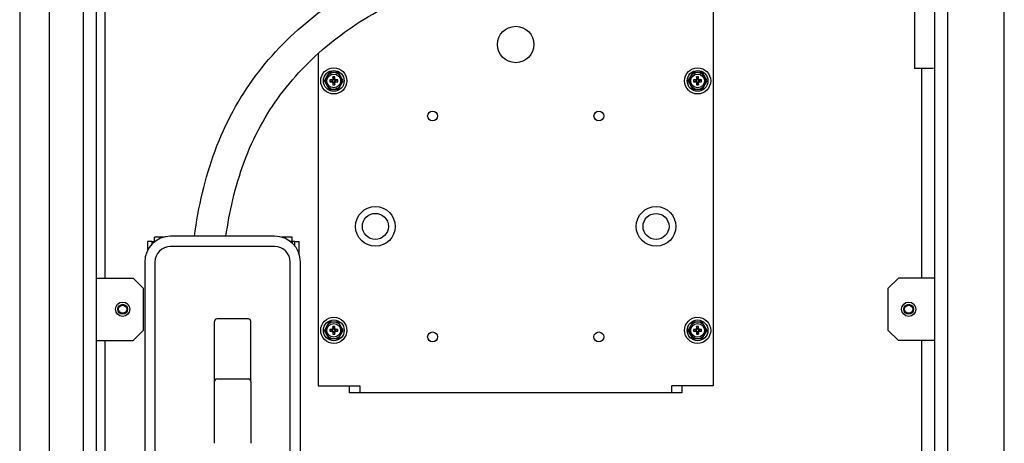
# Model space of a CAD drawing. Extents: x 5815 to 11540, y -4601 to 1411.
# Drawn here: x 7499 to 8101, y -1242 to -983 of the extents above; entities that cross this region are included whole.
import ezdxf

# ---------------------------------------------------------------- set-up
doc = ezdxf.new("R2010")
doc.units = 0
doc.layers.get('0').update_dxf_attribs({"linetype": 'CONTINUOUS'})
doc.layers.add('AREA1', color=7, linetype='CONTINUOUS')
doc.dimstyles.new('ABECAD_3V', dxfattribs={"dimscale": 0, "dimtxt": 0.125, "dimasz": 0.179688, "dimexe": 0.179688, "dimexo": 0.0625, "dimgap": 0.09375, "dimtad": 0, "dimzin": 4, "dimdsep": 46, "dimtxsty": 'Standard', "dimcen": 0.089844, "dimadec": 0, "dimazin": 0, "dimtfac": 1.5, "dimtix": 1, "dimtofl": 0, "dimtmove": 2, "dimatfit": 3, "dimfxl": 0, "dimfrac": 2, "dimtolj": 1, "dimtzin": 4, "dimarcsym": 0})

# ---------------------------------------------------------------- blocks, each defined once
blk = doc.blocks.new('*D17')
at = {"layer": 'AREA1', "color": 0, "lineweight": -2}
for p, q in [((7515.08, -598.06), (6996.27, -598.06)), ((7016.27, -658.06), (7016.27, -1416.81)), ((7016.27, -2829.74), (7016.27, -1785.15)), ((7516.51, -2889.74), (6996.27, -2889.74))]:
    blk.add_line(p, q, dxfattribs=at)
at = {"layer": 'AREA1', "color": 0}
for points in [[(7006.27, -658.06), (7026.27, -658.06), (7016.27, -598.06)], [(7006.27, -2829.74), (7026.27, -2829.74), (7016.27, -2889.74)]]:
    blk.add_solid(points, dxfattribs=at)
at = {"layer": 'AREA1', "color": 0, "insert": (7016.27, -1600.98), "char_height": 50, "attachment_point": 5, "rotation": 90}
blk.add_mtext('\\A1;2291.7\\P [90.22]', dxfattribs=at)

msp = doc.modelspace()

# ---------------------------------------------------------------- linework, layer by layer
for p, q in [((7499.08, -688.18), (7499.08, -2879.24)), ((7499.08, -688.18), (7499.08, -2879.24)), ((7517.08, -688.18), (7517.08, -2543.59)), ((7517.08, -688.18), (7517.08, -2543.59)), ((8058.08, -2868.58), (8058.08, -686.76)), ((7546.08, -2875.82), (7546.08, -701.9)), ((7538.03, -2841.24), (7538.03, -729.24)), ((8066.12, -2841.24), (8066.12, -729.24)), ((8100.58, -2841.24), (8100.58, -729.24)), ((7551.19, -752.64), (7551.18, -1141.19)), ((8045.62, -969.14), (8045.62, -1013.28)), ((7922.74, -976.29), (7922.73, -1206.97)), ((7681.44, -1004.05), (7681.43, -1206.96)), ((7685.21, -1020.73), (7688.1, -1015.71)), ((7693.86, -1015.71), (7688.1, -1015.71)), ((7696.75, -1020.73), (7693.86, -1015.71)), ((7907.46, -1020.74), (7910.35, -1015.72)), ((7916.11, -1015.72), (7910.35, -1015.72)), ((7919, -1020.74), (7916.11, -1015.72)), ((8057.31, -1013.28), (8045.62, -1013.28)), ((8050.09, -1013.28), (8050.09, -1141.19)), ((7688.1, -1025.75), (7685.21, -1020.73)), ((7688.55, -1020.15), (7688.55, -1021.31)), ((7689.58, -1020.15), (7688.55, -1020.15)), ((7689.82, -1020.41), (7688.55, -1020.15)), ((7689.82, -1021.05), (7688.55, -1021.31)), ((7688.55, -1021.31), (7689.58, -1021.31)), ((7689.82, -1020.41), (7689.82, -1021.05)), ((7690.26, -1020.41), (7689.82, -1020.41)), ((7689.82, -1021.05), (7690.26, -1021.05)), ((7690.38, -1018.32), (7690.38, -1019.35)), ((7690.64, -1019.59), (7690.38, -1018.32)), ((7691.54, -1018.32), (7690.38, -1018.32)), ((7690.64, -1021.87), (7690.38, -1023.14)), ((7690.38, -1022.11), (7690.38, -1023.14)), ((7690.64, -1019.59), (7690.64, -1020.03)), ((7691.28, -1019.59), (7690.64, -1019.59)), ((7690.64, -1021.43), (7690.64, -1021.87)), ((7690.64, -1021.87), (7691.28, -1021.87)), ((7691.28, -1019.59), (7691.54, -1018.32)), ((7691.28, -1020.03), (7691.28, -1019.59)), ((7691.28, -1021.87), (7691.28, -1021.43)), ((7691.28, -1021.87), (7691.54, -1023.14)), ((7691.54, -1019.35), (7691.54, -1018.32)), ((7691.54, -1023.14), (7691.54, -1022.11)), ((7692.1, -1020.41), (7691.66, -1020.41)), ((7691.66, -1021.05), (7692.1, -1021.05)), ((7692.1, -1020.41), (7693.37, -1020.15)), ((7692.1, -1021.05), (7692.1, -1020.41)), ((7692.1, -1021.05), (7693.37, -1021.31)), ((7693.37, -1020.15), (7692.35, -1020.15)), ((7692.35, -1021.31), (7693.37, -1021.31)), ((7693.37, -1021.31), (7693.37, -1020.15)), ((7693.86, -1025.75), (7696.75, -1020.73)), ((7910.35, -1025.75), (7907.46, -1020.74)), ((7910.8, -1020.16), (7910.8, -1021.32)), ((7911.83, -1020.16), (7910.8, -1020.16)), ((7912.07, -1020.42), (7910.8, -1020.16)), ((7912.07, -1021.05), (7910.8, -1021.32)), ((7910.8, -1021.32), (7911.83, -1021.32)), ((7912.07, -1020.42), (7912.07, -1021.05)), ((7912.51, -1020.42), (7912.07, -1020.42)), ((7912.07, -1021.05), (7912.51, -1021.05)), ((7912.63, -1018.33), (7912.63, -1019.35)), ((7912.89, -1019.59), (7912.63, -1018.33)), ((7913.79, -1018.33), (7912.63, -1018.33)), ((7912.89, -1021.88), (7912.63, -1023.14)), ((7912.63, -1022.12), (7912.63, -1023.14)), ((7912.89, -1019.59), (7912.89, -1020.04)), ((7913.53, -1019.59), (7912.89, -1019.59)), ((7912.89, -1021.43), (7912.89, -1021.88)), ((7912.89, -1021.88), (7913.53, -1021.88)), ((7913.53, -1019.59), (7913.79, -1018.33)), ((7913.53, -1020.04), (7913.53, -1019.59)), ((7913.53, -1021.88), (7913.53, -1021.43)), ((7913.53, -1021.88), (7913.79, -1023.14)), ((7913.79, -1019.35), (7913.79, -1018.33)), ((7913.79, -1023.14), (7913.79, -1022.12)), ((7914.35, -1020.42), (7913.91, -1020.42)), ((7913.91, -1021.05), (7914.35, -1021.05)), ((7914.35, -1020.42), (7915.62, -1020.16)), ((7914.35, -1021.05), (7914.35, -1020.42)), ((7914.35, -1021.05), (7915.62, -1021.32)), ((7915.62, -1020.16), (7914.6, -1020.16)), ((7914.6, -1021.32), (7915.62, -1021.32)), ((7915.62, -1021.32), (7915.62, -1020.16)), ((7916.11, -1025.75), (7919, -1020.74)), ((7688.1, -1025.75), (7693.86, -1025.75)), ((7690.38, -1023.14), (7691.54, -1023.14)), ((7910.35, -1025.75), (7916.11, -1025.75)), ((7912.63, -1023.14), (7913.79, -1023.14)), ((7581.37, -1118.95), (7581.37, -1116.28)), ((7586.97, -1116.28), (7581.37, -1116.28)), ((7654.83, -1115.66), (7591.25, -1115.66)), ((7665.55, -1116.28), (7659.12, -1116.28)), ((7665.55, -1118.95), (7665.55, -1116.28)), ((7577.11, -1118.95), (7577.11, -1124.73)), ((7579.77, -1118.95), (7577.11, -1118.95)), ((7579.77, -1118.95), (7579.77, -1120.71)), ((7579.77, -1118.95), (7581.37, -1118.95)), ((7581.37, -1118.95), (7581.37, -1119.3)), ((7654.83, -1121.9), (7591.25, -1121.9)), ((7667.15, -1118.95), (7664.25, -1118.95)), ((7665.55, -1118.95), (7665.55, -1119.58)), ((7667.15, -1121.8), (7667.15, -1118.95)), ((7667.15, -1118.95), (7669.82, -1118.95)), ((7669.82, -1126.75), (7669.82, -1118.95)), ((7575.48, -1131.43), (7575.48, -1642.2)), ((7581.73, -1131.43), (7581.73, -1642.2)), ((7664.36, -1642.2), (7664.36, -1131.43)), ((7670.6, -1642.2), (7670.6, -1131.43)), ((7546.08, -1141.19), (7568.32, -1141.19)), ((7574.67, -1147.54), (7568.32, -1141.19)), ((8035.84, -1141.19), (8029.49, -1147.54)), ((8058.08, -1141.19), (8035.84, -1141.19)), ((7574.67, -1172.94), (7574.67, -1147.54)), ((8029.49, -1147.54), (8029.49, -1172.94)), ((7638.76, -1166.14), (7619.59, -1166.14)), ((7618.06, -1204.29), (7618.06, -1167.67)), ((7640.29, -1204.29), (7640.29, -1167.67)), ((7685.2, -1173.13), (7688.1, -1168.11)), ((7693.85, -1168.11), (7688.1, -1168.11)), ((7688.55, -1172.55), (7688.55, -1173.71)), ((7689.57, -1172.55), (7688.55, -1172.55)), ((7689.81, -1172.81), (7688.55, -1172.55)), ((7689.81, -1172.81), (7689.81, -1173.45)), ((7690.26, -1172.81), (7689.81, -1172.81)), ((7690.38, -1170.72), (7690.38, -1171.75)), ((7690.64, -1171.99), (7690.38, -1170.72)), ((7691.54, -1170.72), (7690.38, -1170.72)), ((7690.64, -1171.99), (7690.64, -1172.43)), ((7691.27, -1171.99), (7690.64, -1171.99)), ((7691.27, -1171.99), (7691.54, -1170.72)), ((7691.27, -1172.43), (7691.27, -1171.99)), ((7691.54, -1171.75), (7691.54, -1170.72)), ((7692.1, -1172.81), (7691.66, -1172.81)), ((7692.1, -1172.81), (7693.36, -1172.55)), ((7692.1, -1173.45), (7692.1, -1172.81)), ((7693.36, -1172.55), (7692.34, -1172.55)), ((7693.36, -1173.71), (7693.36, -1172.55)), ((7696.75, -1173.13), (7693.85, -1168.11)), ((7907.45, -1173.14), (7910.35, -1168.12)), ((7916.1, -1168.12), (7910.35, -1168.12)), ((7910.8, -1172.56), (7910.8, -1173.72)), ((7911.82, -1172.56), (7910.8, -1172.56)), ((7912.06, -1172.82), (7910.8, -1172.56)), ((7912.06, -1172.82), (7912.06, -1173.45)), ((7912.51, -1172.82), (7912.06, -1172.82)), ((7912.63, -1170.73), (7912.63, -1171.75)), ((7912.89, -1171.99), (7912.63, -1170.73)), ((7913.79, -1170.73), (7912.63, -1170.73)), ((7912.89, -1171.99), (7912.89, -1172.44)), ((7913.52, -1171.99), (7912.89, -1171.99)), ((7913.52, -1171.99), (7913.79, -1170.73)), ((7913.52, -1172.44), (7913.52, -1171.99)), ((7913.79, -1171.75), (7913.79, -1170.73)), ((7914.35, -1172.82), (7913.91, -1172.82)), ((7914.35, -1172.82), (7915.61, -1172.56)), ((7914.35, -1173.45), (7914.35, -1172.82)), ((7915.61, -1172.56), (7914.59, -1172.56)), ((7915.61, -1173.72), (7915.61, -1172.56)), ((7919, -1173.14), (7916.1, -1168.12)), ((7568.32, -1179.29), (7574.67, -1172.94)), ((7688.1, -1178.15), (7685.2, -1173.13)), ((7688.1, -1178.15), (7693.85, -1178.15)), ((7689.81, -1173.45), (7688.55, -1173.71)), ((7688.55, -1173.71), (7689.57, -1173.71)), ((7689.81, -1173.45), (7690.26, -1173.45)), ((7690.64, -1174.27), (7690.38, -1175.54)), ((7690.38, -1174.51), (7690.38, -1175.54)), ((7690.38, -1175.54), (7691.54, -1175.54)), ((7690.64, -1173.83), (7690.64, -1174.27)), ((7690.64, -1174.27), (7691.27, -1174.27)), ((7691.27, -1174.27), (7691.27, -1173.83)), ((7691.27, -1174.27), (7691.54, -1175.54)), ((7691.54, -1175.54), (7691.54, -1174.51)), ((7691.66, -1173.45), (7692.1, -1173.45)), ((7692.1, -1173.45), (7693.36, -1173.71)), ((7692.34, -1173.71), (7693.36, -1173.71)), ((7693.85, -1178.15), (7696.75, -1173.13)), ((7910.35, -1178.15), (7907.45, -1173.14)), ((7910.35, -1178.15), (7916.1, -1178.15)), ((7912.06, -1173.45), (7910.8, -1173.72)), ((7910.8, -1173.72), (7911.82, -1173.72)), ((7912.06, -1173.45), (7912.51, -1173.45)), ((7912.89, -1174.28), (7912.63, -1175.54)), ((7912.63, -1174.52), (7912.63, -1175.54)), ((7912.63, -1175.54), (7913.79, -1175.54)), ((7912.89, -1173.83), (7912.89, -1174.28)), ((7912.89, -1174.28), (7913.52, -1174.28)), ((7913.52, -1174.28), (7913.52, -1173.83)), ((7913.52, -1174.28), (7913.79, -1175.54)), ((7913.79, -1175.54), (7913.79, -1174.52)), ((7913.91, -1173.45), (7914.35, -1173.45)), ((7914.35, -1173.45), (7915.61, -1173.72)), ((7914.59, -1173.72), (7915.61, -1173.72)), ((7916.1, -1178.15), (7919, -1173.14)), ((8029.49, -1172.94), (8035.84, -1179.29)), ((7546.08, -1179.29), (7568.32, -1179.29)), ((7551.18, -1179.29), (7551.18, -1285.24)), ((8058.08, -1179.29), (8035.84, -1179.29)), ((8050.09, -1179.29), (8050.08, -1285.24)), ((7619.59, -1202.77), (7638.76, -1202.77)), ((7618.06, -1242.14), (7618.06, -1204.31)), ((7640.29, -1204.31), (7640.29, -1242.14)), ((7681.43, -1206.96), (7706.83, -1206.96)), ((7700.48, -1211.23), (7700.48, -1206.96)), ((7706.83, -1206.96), (7706.83, -1211.23)), ((7897.33, -1206.97), (7897.33, -1211.24)), ((7922.73, -1206.97), (7897.33, -1206.97)), ((7903.68, -1206.97), (7903.68, -1211.24)), ((7903.68, -1211.24), (7700.48, -1211.23))]:
    msp.add_line(p, q)
for centre, radius in [((7802.09, -998.51), 11.11), ((7690.96, -1020.73), 8), ((7690.96, -1020.73), 6.35), ((7913.21, -1020.74), 8), ((7913.21, -1020.74), 6.35), ((7690.96, -1020.73), 4.19), ((7913.21, -1020.74), 4.19), ((7751.29, -1042.17), 3), ((7852.89, -1042.17), 3), ((7716.36, -1109.63), 12.1), ((7887.81, -1109.64), 12.1), ((7716.36, -1109.63), 7.94), ((7887.81, -1109.64), 7.94), ((7561.97, -1160.24), 4.37), ((7561.97, -1160.24), 4.36), ((7561.97, -1160.24), 3), ((7561.97, -1160.24), 2.5), ((8042.19, -1160.24), 4.37), ((8042.19, -1160.24), 4.36), ((8042.19, -1160.24), 3), ((8042.19, -1160.24), 2.5), ((7690.96, -1173.13), 8), ((7690.96, -1173.13), 6.35), ((7913.21, -1173.14), 8), ((7913.21, -1173.14), 6.35), ((7690.96, -1173.13), 4.19), ((7913.21, -1173.14), 4.19), ((7751.28, -1177.12), 3), ((7852.88, -1177.12), 3)]:
    msp.add_circle(centre, radius)
for centre, radius, start, end in [((7690.96, -1020.73), 5.02, 216.57556, 143.42444), ((7913.21, -1020.74), 5.02, 216.57556, 143.42444), ((7690.96, -1020.73), 5.02, 156.57556, 203.42444), ((7690.26, -1020.03), 0.381, 270, 0), ((7690.26, -1021.43), 0.381, 0, 90), ((7691.66, -1020.03), 0.381, 180, 270), ((7691.66, -1021.43), 0.381, 90, 180), ((7913.21, -1020.74), 5.02, 156.57556, 203.42444), ((7912.51, -1020.04), 0.381, 270, 0), ((7912.51, -1021.43), 0.381, 0, 90), ((7913.91, -1020.04), 0.381, 180, 270), ((7913.91, -1021.43), 0.381, 90, 180), ((7591.25, -1131.43), 15.77, 90, 180), ((7654.83, -1131.43), 15.77, 0, 90), ((7591.25, -1131.43), 9.53, 90, 180), ((7654.83, -1131.43), 9.53, 0, 90), ((7619.59, -1167.67), 1.52, 90, 179.99982), ((7638.76, -1167.67), 1.52, 0.00018, 90), ((7690.96, -1173.13), 5.02, 156.57556, 203.42444), ((7690.96, -1173.13), 5.02, 216.57556, 143.42444), ((7690.26, -1172.43), 0.381, 270, 0), ((7691.66, -1172.43), 0.381, 180, 270), ((7913.21, -1173.14), 5.02, 156.57556, 203.42444), ((7913.21, -1173.14), 5.02, 216.57556, 143.42444), ((7912.51, -1172.44), 0.381, 270, 0), ((7913.91, -1172.44), 0.381, 180, 270), ((7690.26, -1173.83), 0.381, 0, 90), ((7691.66, -1173.83), 0.381, 90, 180), ((7912.51, -1173.83), 0.381, 0, 90), ((7913.91, -1173.83), 0.381, 90, 180), ((7619.59, -1204.29), 1.52, 90, 180), ((7638.76, -1204.29), 1.52, 0, 90)]:
    msp.add_arc(centre, radius, start, end)
for points, start_tangent, end_tangent in [([(7629.41, -1039.23, -70.64), (7659.81, -998.34, -69.79), (7699.56, -966.8, -68.48), (7746.2, -944.16, -66.9), (7771.03, -936.3, -66.07), (7796.26, -930.91, -65.24), (7821.42, -928.01, -64.43), (7846.37, -927.22, -63.65), (7871.2, -928.03, -62.91), (7895.98, -929.93, -62.21), (7920.84, -932.49, -61.58), (7945.76, -935.55, -61.01), (7970.61, -938.98, -60.5), (7995.22, -942.67, -60.08), (8019.44, -946.4, -59.74), (8043.3, -949.71, -59.49), (8057.96, -951.3, -59.38)], (0.4792, 0.877639, 0.010817), (0.995594, -0.093577, 0.006008)), ([(7646.13, -1048.36, -70.64), (7673.4, -1011.69, -69.79), (7709.6, -982.99, -68.48), (7752.8, -962.03, -66.9), (7775.91, -954.72, -66.07), (7799.33, -949.71, -65.24), (7822.75, -947.02, -64.43), (7846.3, -946.27, -63.65), (7870.1, -947.05, -62.91), (7894.23, -948.9, -62.21), (7918.69, -951.42, -61.58), (7943.29, -954.44, -61.01), (7967.88, -957.84, -60.5), (7992.32, -961.49, -60.08), (8016.61, -965.24, -59.74), (8040.99, -968.61, -59.49), (8058.08, -970.44, -59.37)], (0.479193, 0.877627, 0.012079), (0.995973, -0.08949, 0.005449)), ([(7690.38, -1019.35), (7690.36, -1019.52), (7690.3, -1019.69), (7690.2, -1019.85), (7690.08, -1019.97), (7689.93, -1020.07), (7689.75, -1020.13), (7689.58, -1020.15)], (0, -1), (-1, 0)), ([(7689.58, -1021.31), (7689.75, -1021.33), (7689.93, -1021.39), (7690.08, -1021.49), (7690.2, -1021.61), (7690.3, -1021.76), (7690.36, -1021.94), (7690.38, -1022.11)], (1, 0), (0, -1)), ([(7692.35, -1020.15), (7692.17, -1020.13), (7692, -1020.07), (7691.84, -1019.97), (7691.72, -1019.85), (7691.62, -1019.69), (7691.56, -1019.52), (7691.54, -1019.35)], (-1, 0), (0, 1)), ([(7691.54, -1022.11), (7691.56, -1021.94), (7691.62, -1021.76), (7691.72, -1021.61), (7691.84, -1021.49), (7692, -1021.39), (7692.17, -1021.33), (7692.35, -1021.31)], (0, 1), (1, 0)), ([(7912.63, -1019.35), (7912.61, -1019.53), (7912.55, -1019.7), (7912.45, -1019.85), (7912.33, -1019.98), (7912.18, -1020.08), (7912, -1020.14), (7911.83, -1020.16)], (0, -1), (-1, 0)), ([(7911.83, -1021.32), (7912, -1021.34), (7912.18, -1021.4), (7912.33, -1021.49), (7912.45, -1021.62), (7912.55, -1021.77), (7912.61, -1021.94), (7912.63, -1022.12)], (1, 0), (0, -1)), ([(7914.6, -1020.16), (7914.42, -1020.14), (7914.25, -1020.08), (7914.09, -1019.98), (7913.97, -1019.85), (7913.87, -1019.7), (7913.81, -1019.53), (7913.79, -1019.35)], (-1, 0), (0, 1)), ([(7913.79, -1022.12), (7913.81, -1021.94), (7913.87, -1021.77), (7913.97, -1021.62), (7914.09, -1021.49), (7914.25, -1021.4), (7914.42, -1021.34), (7914.6, -1021.32)], (0, 1), (1, 0)), ([(7605.84, -1115.66, -70.99), (7610.73, -1089.02, -70.97), (7629.41, -1039.23, -70.64)], (0.134211, 0.990952, -0.000907), (0.4792, 0.87764, 0.01079)), ([(7625.08, -1115.66, -70.99), (7629.27, -1093.41, -70.97), (7646.13, -1048.36, -70.64)], (0.142867, 0.989742, -0.000699), (0.479192, 0.877626, 0.012112)), ([(7690.38, -1171.75), (7690.36, -1171.92), (7690.3, -1172.09), (7690.2, -1172.25), (7690.07, -1172.37), (7689.92, -1172.47), (7689.75, -1172.53), (7689.57, -1172.55)], (0, -1), (-1, 0)), ([(7692.34, -1172.55), (7692.16, -1172.53), (7691.99, -1172.47), (7691.84, -1172.37), (7691.71, -1172.25), (7691.62, -1172.09), (7691.56, -1171.92), (7691.54, -1171.75)], (-1, 0), (0, 1)), ([(7912.63, -1171.75), (7912.61, -1171.93), (7912.55, -1172.1), (7912.45, -1172.25), (7912.32, -1172.38), (7912.17, -1172.48), (7912, -1172.54), (7911.82, -1172.56)], (0, -1), (-1, 0)), ([(7914.59, -1172.56), (7914.41, -1172.54), (7914.24, -1172.48), (7914.09, -1172.38), (7913.96, -1172.25), (7913.87, -1172.1), (7913.81, -1171.93), (7913.79, -1171.75)], (-1, 0), (0, 1)), ([(7689.57, -1173.71), (7689.75, -1173.73), (7689.92, -1173.79), (7690.07, -1173.89), (7690.2, -1174.01), (7690.3, -1174.16), (7690.36, -1174.34), (7690.38, -1174.51)], (1, 0), (0, -1)), ([(7691.54, -1174.51), (7691.56, -1174.34), (7691.62, -1174.16), (7691.71, -1174.01), (7691.84, -1173.89), (7691.99, -1173.79), (7692.16, -1173.73), (7692.34, -1173.71)], (0, 1), (1, 0)), ([(7911.82, -1173.72), (7912, -1173.74), (7912.17, -1173.8), (7912.32, -1173.89), (7912.45, -1174.02), (7912.55, -1174.17), (7912.61, -1174.34), (7912.63, -1174.52)], (1, 0), (0, -1)), ([(7913.79, -1174.52), (7913.81, -1174.34), (7913.87, -1174.17), (7913.96, -1174.02), (7914.09, -1173.89), (7914.24, -1173.8), (7914.41, -1173.74), (7914.59, -1173.72)], (0, 1), (1, 0))]:
    msp.add_spline(points, degree=3, dxfattribs=dict(start_tangent=start_tangent, end_tangent=end_tangent))

# ---------------------------------------------------------------- dimensions: what is measured, and where the dimension line sits
at = {"layer": 'AREA1'}
dim = msp.add_linear_dim(base=(7016.27, -598.06), p1=(7526.51, -2889.74), p2=(7525.08, -598.06), angle=90, dimstyle='ABECAD_3V', override={"dimscale": 1, "dimtxt": 50, "dimasz": 60, "dimexe": 20, "dimexo": 10, "dimgap": 30, "dimdec": 1, "dimzin": 0, "dimpost": '\\X', "dimtmove": 0}, dxfattribs=at)
dim.commit()
dim.dimension.update_dxf_attribs({"geometry": '*D17', "text_midpoint": (7016.27, -1600.98), "dimtype": 160})

doc.saveas('drawing.dxf')
